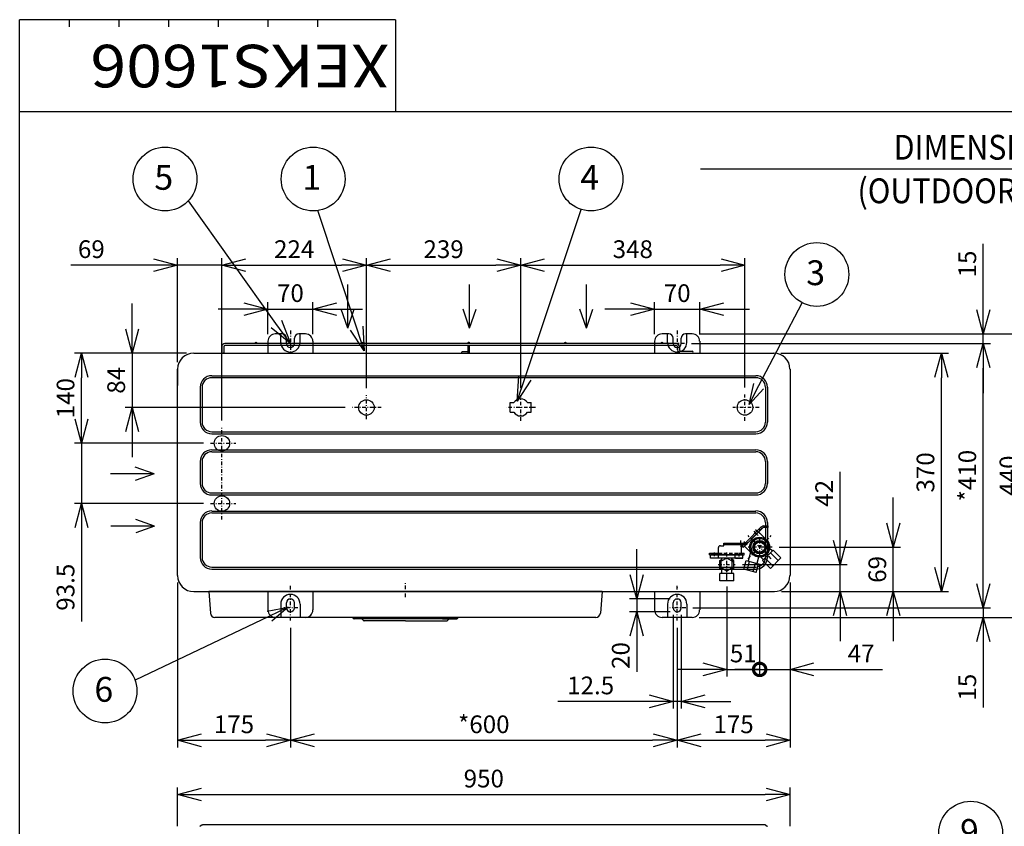
# Model space of a CAD drawing. Extents: x 2 to 702, y -417 to 225.
# Drawn here: x 71 to 210, y -202 to -89 of the extents above; entities that cross this region are included whole.
import ezdxf
from ezdxf.enums import TextEntityAlignment as Align

# ---------------------------------------------------------------- set-up
doc = ezdxf.new("R2010")
doc.units = 0
doc.header["$MEASUREMENT"] = 0
doc.linetypes.add('DASHDOT', pattern=[1, 0.5, -0.25, 0, -0.25])
doc.linetypes.add('DASHED', pattern=[0.75, 0.5, -0.25])
doc.layers.get('0').update_dxf_attribs({"linetype": 'CONTINUOUS'})
for name, color, linetype in [('DD0-2', 4, 'CONTINUOUS'), ('Dimensions & Axis', 4, 'CONTINUOUS'), ('M1-1', 2, 'CONTINUOUS'), ('M1-2', 2, 'CONTINUOUS'), ('Notes & Others', 4, 'CONTINUOUS')]:
    doc.layers.add(name, color=color, linetype=linetype)
doc.styles.add('HANKAKU', font='romans.shx')

# ---------------------------------------------------------------- blocks, each defined once
blk = doc.blocks.new('_OPEN')
at = {"color": 0}
for p, q in [((0, 0), (-1, 0)), ((-0.966, 0.259), (0, 0)), ((0, 0), (-0.966, -0.259))]:
    blk.add_line(p, q, dxfattribs=at)
blk = doc.blocks.new('_DotSmall')
at = {"color": 0, "linetype": 'ByBlock', "const_width": 0.5}
blk.add_lwpolyline([(-0.0625, 0, 1), (0.0625, 0, 1)], format="xyb", close=True, dxfattribs=at)

msp = doc.modelspace()

# ---------------------------------------------------------------- linework, layer by layer
at = {"layer": 'DD0-2'}
for p, q in [((107.41, -131.51), (95.08, -114.21)), ((118.76, -132.06), (113.33, -115.61)), ((142.55, -139.15), (150.48, -115.45))]:
    msp.add_line(p, q, dxfattribs=at)
at = {"layer": 'DD0-2', "color": 4}
for p, q in [((175.53, -140.28), (181.64, -128.61)), ((106.41, -172.83), (87.55, -181.82))]:
    msp.add_line(p, q, dxfattribs=at)
at = {"layer": 'Dimensions & Axis'}
for centre in [(91.77, -111.16), (112.66, -111.16), (151.84, -111.16)]:
    msp.add_circle(centre, 4.5, dxfattribs=at)
at = {"layer": 'Dimensions & Axis', "color": 4}
for centre in [(183.7, -124.61), (83.32, -183.36), (205.38, -203.41)]:
    msp.add_circle(centre, 4.5, dxfattribs=at)
at = {"layer": 'M1-1', "color": 2}
for p, q in [((117.54, -132.17), (117.54, -126.02)), ((134.73, -132.17), (134.73, -126.02)), ((151.19, -132.17), (151.19, -126.02)), ((117.54, -132.17), (116.61, -129.53)), ((117.54, -132.17), (118.47, -129.53)), ((134.73, -132.17), (133.8, -129.53)), ((134.73, -132.17), (135.66, -129.53)), ((151.19, -132.17), (150.26, -129.53)), ((151.19, -132.17), (152.12, -129.53)), ((108.29, -132.98), (107.33, -132.98)), ((108.09, -134.19), (108.09, -132.98)), ((111.58, -132.98), (110.63, -132.98)), ((110.82, -134.19), (110.82, -132.98)), ((162.83, -132.98), (161.87, -132.98)), ((162.63, -134.19), (162.63, -132.98)), ((166.12, -132.98), (165.17, -132.98)), ((165.36, -134.19), (165.36, -132.98)), ((164.18, -134.35), (100.23, -134.35)), ((163.86, -134.62), (100.23, -134.62)), ((106.28, -134.04), (106.28, -135.78)), ((108.89, -134.35), (108.89, -133.58)), ((110.03, -134.35), (110.03, -133.58)), ((112.64, -134.04), (112.64, -135.78)), ((134.5, -134.24), (134.5, -134.35)), ((134.5, -134.62), (134.5, -135.62)), ((134.68, -134.24), (134.68, -134.35)), ((134.68, -134.62), (134.68, -135.62)), ((160.82, -134.04), (160.82, -135.71)), ((163.43, -134.35), (163.43, -133.58)), ((164.18, -134.35), (164.18, -134.48)), ((164.57, -134.35), (164.57, -133.58)), ((167.18, -134.04), (167.18, -135.71)), ((95.82, -135.71), (177.63, -135.71)), ((99.78, -134.8), (99.78, -135.6)), ((100.05, -134.8), (100.05, -135.6)), ((134.5, -135.53), (133.66, -135.53)), ((164.04, -134.8), (164.04, -135.26)), ((164.32, -134.8), (164.32, -135.26)), ((164.5, -135.44), (166.1, -135.44)), ((93.55, -167.07), (93.55, -137.98)), ((93.55, -137.98), (93.55, -140.25)), ((179.91, -137.98), (179.91, -167.07)), ((98.37, -138.89), (175.09, -138.89)), ((98.37, -139.16), (175.09, -139.16)), ((96.73, -140.53), (96.73, -145.43)), ((97, -140.53), (97, -145.43)), ((176.45, -140.53), (176.45, -145.43)), ((176.72, -140.53), (176.72, -145.43)), ((140.45, -142.69), (140.95, -142.69)), ((140.45, -144.05), (140.45, -142.69)), ((142.91, -142.69), (143.4, -142.69)), ((143.4, -144.05), (143.4, -142.69)), ((140.45, -144.05), (140.95, -144.05)), ((142.91, -144.05), (143.4, -144.05)), ((98.37, -146.8), (175.09, -146.8)), ((98.37, -147.07), (175.09, -147.07)), ((98.37, -149.34), (175.09, -149.34)), ((98.37, -149.62), (175.09, -149.62)), ((98.37, -149.62), (175.09, -149.62)), ((96.73, -150.98), (96.73, -154.07)), ((97, -150.98), (97, -154.07)), ((176.45, -150.98), (176.45, -154.07)), ((176.72, -150.98), (176.72, -154.07)), ((90.23, -152.74), (87.58, -151.81)), ((90.23, -152.74), (84.08, -152.74)), ((90.23, -152.74), (87.58, -153.67)), ((98.37, -155.43), (175.09, -155.43)), ((98.37, -155.71), (175.09, -155.71)), ((98.37, -157.98), (175.09, -157.98)), ((98.37, -158.25), (175.09, -158.25)), ((90.3, -160.11), (87.66, -159.18)), ((96.73, -159.61), (96.73, -164.52)), ((97, -159.61), (97, -164.52)), ((176.45, -159.61), (176.45, -164.52)), ((176.72, -159.61), (176.72, -164.52)), ((90.3, -160.11), (84.15, -160.11)), ((90.3, -160.11), (87.66, -161.04)), ((173.27, -164.14), (168.72, -164.14)), ((168.72, -164.6), (168.72, -164.14)), ((173.27, -164.6), (168.72, -164.6)), ((169.82, -164.6), (169.82, -164.14)), ((170, -164.93), (170.29, -164.76)), ((170, -166.08), (170, -164.93)), ((171, -164.61), (170.22, -165.06)), ((170.22, -165.95), (170.22, -165.06)), ((170.29, -164.99), (170.29, -164.6)), ((171.77, -165.06), (171, -164.61)), ((171.7, -164.99), (171.7, -164.6)), ((172, -164.93), (171.7, -164.76)), ((171.77, -165.95), (171.77, -165.06)), ((172, -166.08), (172, -164.93)), ((172.17, -164.6), (172.17, -164.14)), ((172.23, -164.6), (173.27, -164.6)), ((172.55, -164.6), (173.1, -164.6)), ((173.27, -164.6), (173.27, -164.14)), ((98.37, -165.89), (175.09, -165.89)), ((98.37, -166.16), (175.09, -166.16)), ((98.9, -165.87), (100.71, -165.87)), ((170.29, -166.25), (170, -166.08)), ((170.22, -165.95), (171, -166.4)), ((170.29, -166.77), (170.29, -165.99)), ((171, -166.4), (171.77, -165.95)), ((171.7, -166.77), (171.7, -165.99)), ((171.7, -166.25), (172, -166.08)), ((172, -166.77), (170, -166.77)), ((170, -167.81), (170, -166.77)), ((172, -167.81), (170, -167.81)), ((171, -167.81), (171, -166.77)), ((172, -167.81), (172, -166.77)), ((95.82, -169.34), (177.7, -169.34)), ((153.41, -169.34), (97.96, -169.34)), ((97.96, -169.34), (98.19, -172.39)), ((106.28, -169.34), (106.28, -171.92)), ((112.64, -169.34), (112.64, -171.92)), ((153.41, -169.34), (153.18, -172.39)), ((160.82, -169.34), (160.82, -171.92)), ((164, -168.72), (164, -168.75)), ((167.18, -169.34), (167.18, -171.92)), ((108.09, -171.09), (108.09, -172.98)), ((108.89, -171.62), (108.89, -170.93)), ((110.03, -171.62), (110.03, -170.93)), ((110.82, -171.09), (110.82, -172.98)), ((162.63, -171.09), (162.63, -172.98)), ((163.43, -171.62), (163.43, -170.93)), ((164.57, -171.62), (164.57, -170.93)), ((165.36, -171.09), (165.36, -172.98)), ((152.54, -172.98), (98.82, -172.98)), ((111.58, -172.98), (107.33, -172.98)), ((118.28, -172.98), (133.09, -172.98)), ((130.91, -173.16), (118.46, -173.16)), ((119.55, -173.19), (119.55, -173.16)), ((119.79, -173.45), (119.56, -173.21)), ((121.7, -173.48), (119.86, -173.48)), ((125.68, -173.48), (121.69, -173.48)), ((125.68, -173.48), (129.88, -173.48)), ((129.87, -173.48), (131.51, -173.48)), ((130.91, -173.16), (132.91, -173.16)), ((131.57, -173.45), (131.81, -173.21)), ((131.82, -173.19), (131.82, -173.16)), ((166.12, -172.98), (161.87, -172.98)), ((96.96, -202.28), (96.75, -202.42)), ((176.4, -202.25), (97.05, -202.25)), ((176.49, -202.28), (176.7, -202.42))]:
    msp.add_line(p, q, dxfattribs=at)
at = {"layer": 'M1-1', "color": 2, "linetype": 'DASHDOT'}
for p, q in [((109.46, -132.53), (109.46, -135.78)), ((164, -132.53), (164, -135.78)), ((110.5, -134.35), (108.42, -134.35)), ((165.04, -134.35), (162.96, -134.35)), ((173.56, -145.26), (173.56, -141.55)), ((120.18, -145.01), (120.18, -141.63)), ((141.93, -145.26), (141.93, -141.63)), ((122.28, -143.37), (118.19, -143.37)), ((144, -143.37), (139.94, -143.37)), ((175.54, -143.37), (171.87, -143.37)), ((99.8, -159.19), (99.8, -146.21)), ((98.19, -148.42), (101.76, -148.42)), ((98.19, -156.92), (101.76, -156.92)), ((174.8, -160.82), (175.4, -161.42)), ((174.92, -160.94), (175.41, -161.43)), ((175.06, -160.57), (175.65, -161.16)), ((172.95, -162.12), (172.95, -163.15)), ((173.42, -162.27), (173.95, -162.8)), ((173.51, -162.35), (173.99, -162.84)), ((177.27, -164.71), (174, -161.43)), ((174, -164.71), (177.27, -161.43)), ((175.63, -161.7), (175.63, -164.4)), ((169.27, -164.34), (169.27, -163.66)), ((171, -164.34), (171, -163.66)), ((172.72, -164.38), (172.72, -163.68)), ((177.4, -163.07), (174, -163.07)), ((171, -166.6), (171, -163.98)), ((169.8, -165.51), (172.19, -165.51)), ((109.46, -173.43), (109.46, -168.43)), ((125.68, -170.1), (125.68, -168.07)), ((164, -173.43), (164, -168.43)), ((110.5, -171.62), (108.42, -171.62)), ((165.22, -171.62), (162.96, -171.62))]:
    msp.add_line(p, q, dxfattribs=at)
at = {"layer": 'M1-1', "color": 2, "linetype": 'DASHED'}
for p, q in [((175.76, -160.63), (175.61, -160.48)), ((175.96, -160.43), (175.81, -160.28)), ((173.78, -162.31), (173.93, -162.46)), ((173.64, -162.45), (173.38, -162.71)), ((173.53, -162.57), (173.66, -162.7))]:
    msp.add_line(p, q, dxfattribs=at)
at = {"layer": 'M1-1', "color": 2}
for centre, radius in [((104.59, -134.26), 0.0909), ((119.59, -134.26), 0.0909), ((134.59, -134.24), 0.0909), ((148.23, -134.26), 0.0909), ((161.86, -134.26), 0.0909), ((120.18, -143.37), 1.09), ((173.56, -143.37), 1.09), ((99.8, -148.42), 1.09), ((99.8, -156.92), 1.09)]:
    msp.add_circle(centre, radius, dxfattribs=at)
for centre, radius, start, end in [((107.33, -134.04), 1.05, 90, 180), ((108.29, -133.58), 0.6, 0, 90), ((110.63, -133.58), 0.6, 90, 180), ((111.58, -134.04), 1.05, 0, 90), ((161.87, -134.04), 1.05, 90, 180), ((162.83, -133.58), 0.6, 0, 90), ((165.17, -133.58), 0.6, 90, 180), ((166.12, -134.04), 1.05, 0, 90), ((100.23, -134.8), 0.455, 90, 180), ((100.23, -134.8), 0.182, 90, 180), ((109.46, -134.19), 1.36, 180, 0), ((109.46, -134.35), 0.568, 180, 0), ((164, -134.19), 1.36, 180, 0), ((164, -134.35), 0.568, 180, 0), ((163.86, -134.8), 0.455, 0, 90), ((163.86, -134.8), 0.182, 0, 90), ((95.82, -137.98), 2.27, 90, 180), ((99.6, -135.6), 0.182, 323.843, 0), ((99.6, -135.6), 0.455, 346.349, 0), ((133.66, -135.62), 0.0909, 90, 270), ((134.59, -135.62), 0.0909, 180, 0), ((164.5, -135.26), 0.455, 180, 270), ((164.5, -135.26), 0.182, 180, 270), ((166.1, -135.57), 0.136, 270, 90), ((177.63, -137.98), 2.27, 0, 90), ((98.37, -140.53), 1.64, 90, 180), ((98.37, -140.53), 1.36, 90, 180), ((175.09, -140.53), 1.64, 0, 90), ((175.09, -140.53), 1.36, 0, 90), ((141.93, -143.37), 1.2, 34.774, 145.226), ((141.93, -143.37), 1.2, 214.774, 325.226), ((98.37, -145.43), 1.64, 180, 270), ((98.37, -145.43), 1.36, 180, 270), ((175.09, -145.43), 1.36, 270, 0), ((175.09, -145.43), 1.64, 270, 0), ((98.37, -150.98), 1.64, 90, 180), ((98.37, -150.98), 1.36, 90, 180), ((175.09, -150.98), 1.64, 0, 90), ((175.09, -150.98), 1.36, 0, 90), ((98.37, -154.07), 1.64, 180, 270), ((98.37, -154.07), 1.36, 180, 270), ((175.09, -154.07), 1.36, 270, 0), ((175.09, -154.07), 1.64, 270, 0), ((98.37, -159.61), 1.64, 90, 180), ((98.37, -159.61), 1.36, 90, 180), ((175.09, -159.61), 1.64, 0, 90), ((175.09, -159.61), 1.36, 0, 90), ((98.37, -164.52), 1.64, 180, 270), ((98.37, -164.52), 1.36, 180, 270), ((171, -165.51), 1, 134.785, 225.207), ((171, -165.51), 1, 314.793, 45.207), ((175.09, -164.52), 1.36, 270, 0), ((175.09, -164.52), 1.64, 270, 0), ((95.82, -167.07), 2.27, 180, 270), ((177.63, -167.07), 2.27, 270, 0), ((109.46, -171.09), 1.36, 0, 180), ((109.46, -170.93), 0.568, 0, 180), ((164, -171.09), 1.36, 0, 180), ((164, -170.93), 0.568, 0, 180), ((107.33, -171.92), 1.05, 180, 270), ((109.46, -171.62), 0.568, 180, 0), ((111.58, -171.92), 1.05, 270, 0), ((161.87, -171.92), 1.05, 180, 270), ((164, -171.62), 0.568, 180, 0), ((166.12, -171.92), 1.05, 270, 0), ((98.82, -172.34), 0.636, 184.289, 270), ((118.46, -172.98), 0.182, 180, 270), ((119.58, -173.19), 0.0273, 180, 225), ((119.86, -173.39), 0.0909, 225, 270), ((131.51, -173.39), 0.0909, 270, 315), ((131.79, -173.19), 0.0273, 315, 0), ((132.91, -172.98), 0.182, 270, 0), ((152.54, -172.34), 0.636, 270, 355.711), ((96.7, -202.34), 0.0909, 270, 303.69), ((97.05, -202.42), 0.164, 90, 123.69), ((176.4, -202.42), 0.164, 56.31, 90), ((176.75, -202.34), 0.0909, 236.31, 270)]:
    msp.add_arc(centre, radius, start, end, dxfattribs=at)
at = {"layer": 'M1-2', "color": 4}
for p, q in [((207.16, -129.48), (207.16, -120.29)), ((90.05, -123.3), (78.48, -123.3)), ((93.55, -136.98), (93.55, -122.3)), ((99.8, -123.3), (93.55, -123.3)), ((99.8, -145.21), (99.8, -122.3)), ((99.8, -145.21), (99.8, -122.3)), ((103.3, -123.3), (106.8, -123.3)), ((103.3, -123.3), (116.68, -123.3)), ((120.18, -140.63), (120.18, -122.3)), ((120.18, -140.63), (120.18, -122.3)), ((123.68, -123.3), (138.43, -123.3)), ((141.93, -140.63), (141.93, -122.3)), ((141.93, -140.63), (141.93, -122.3)), ((145.43, -123.3), (170.06, -123.3)), ((173.56, -140.55), (173.56, -122.3)), ((87.14, -132.21), (87.14, -128.71)), ((106.28, -133.04), (106.28, -128.5)), ((112.64, -133.04), (112.64, -128.5)), ((160.82, -133.04), (160.82, -128.5)), ((167.18, -133.04), (167.18, -128.5)), ((102.78, -129.5), (99.28, -129.5)), ((106.28, -129.5), (112.64, -129.5)), ((116.14, -129.5), (119.64, -129.5)), ((157.32, -129.5), (153.82, -129.5)), ((160.82, -129.5), (167.18, -129.5)), ((170.68, -129.5), (174.18, -129.5)), ((167.12, -132.98), (213.96, -132.98)), ((167.12, -132.98), (208.16, -132.98)), ((207.16, -134.35), (207.16, -132.98)), ((166.04, -134.35), (208.16, -134.35)), ((166.04, -134.35), (208.16, -134.35)), ((94.82, -135.71), (79, -135.71)), ((94.82, -135.71), (86.14, -135.71)), ((87.14, -135.71), (87.14, -143.37)), ((178.63, -135.71), (202.26, -135.71)), ((207.16, -168.12), (207.16, -137.85)), ((207.16, -137.85), (207.16, -141.35)), ((80, -144.92), (80, -139.21)), ((201.26, -165.84), (201.26, -139.21)), ((80, -144.92), (80, -141.42)), ((117.19, -143.37), (86.14, -143.37)), ((87.14, -146.87), (87.14, -150.37)), ((97.19, -148.42), (79, -148.42)), ((97.19, -148.42), (79, -148.42)), ((80, -148.42), (80, -156.92)), ((186.97, -162.01), (186.97, -152.46)), ((194.47, -159.57), (194.47, -156.07)), ((97.19, -156.92), (79, -156.92)), ((80, -160.42), (80, -173.53)), ((158.29, -166.87), (158.29, -163.37)), ((178.4, -163.07), (195.47, -163.07)), ((194.47, -169.34), (194.47, -163.07)), ((207.16, -168.12), (207.16, -164.62)), ((173.19, -165.51), (187.97, -165.51)), ((175.63, -165.4), (175.63, -181.31)), ((186.97, -169.34), (186.97, -165.51)), ((93.55, -168.07), (93.55, -191.3)), ((171, -168.62), (171, -181.31)), ((178.7, -169.34), (195.47, -169.34)), ((178.7, -169.34), (187.97, -169.34)), ((178.7, -169.34), (202.26, -169.34)), ((179.91, -168.07), (179.91, -191.3)), ((179.91, -168.07), (179.91, -181.31)), ((163, -170.37), (157.29, -170.37)), ((158.29, -170.37), (158.29, -172.18)), ((166.22, -171.62), (208.16, -171.62)), ((166.22, -171.62), (208.16, -171.62)), ((207.16, -171.62), (207.16, -172.98)), ((163, -172.18), (157.29, -172.18)), ((163.43, -172.62), (163.43, -185.82)), ((164.57, -172.62), (164.57, -185.82)), ((167.12, -172.98), (213.96, -172.98)), ((167.12, -172.98), (208.16, -172.98)), ((186.97, -172.84), (186.97, -176.34)), ((194.47, -172.84), (194.47, -176.34)), ((109.46, -174.43), (109.46, -191.3)), ((109.46, -174.43), (109.46, -191.3)), ((164, -174.43), (164, -191.3)), ((164, -174.43), (164, -191.3)), ((175.63, -174.9), (175.63, -181.31)), ((158.29, -175.68), (158.29, -180.67)), ((207.16, -176.48), (207.16, -185.67)), ((167.5, -180.31), (164, -180.31)), ((171, -180.31), (175.63, -180.31)), ((175.63, -180.31), (172.13, -180.31)), ((175.63, -180.31), (179.13, -180.31)), ((175.63, -180.31), (179.91, -180.31)), ((183.41, -180.31), (192.95, -180.31)), ((159.93, -184.82), (147.17, -184.82)), ((164.57, -184.82), (163.43, -184.82)), ((168.07, -184.82), (171.57, -184.82)), ((97.05, -190.3), (105.96, -190.3)), ((112.96, -190.3), (160.5, -190.3)), ((167.5, -190.3), (176.41, -190.3)), ((93.55, -202.42), (93.55, -196.95)), ((179.91, -202.42), (179.91, -196.95)), ((97.05, -197.95), (176.41, -197.95))]:
    msp.add_line(p, q, dxfattribs=at)
at = {"layer": 'M1-2', "color": 2}
for p, q in [((176.06, -160.33), (173.29, -163.1)), ((175.47, -160.91), (173.48, -162.91)), ((175.91, -160.18), (173.59, -162.51)), ((175.47, -160.91), (176.63, -162.07)), ((175.52, -160.57), (175.67, -160.72)), ((176.19, -160.07), (176.84, -160.07)), ((176.84, -160.28), (176.19, -160.28)), ((176.84, -160.28), (176.84, -160.07)), ((175.27, -161.7), (174.27, -162.7)), ((175.27, -161.7), (176.64, -162.07)), ((176.64, -162.07), (177, -163.43)), ((169.82, -164.14), (169.82, -163.14)), ((170.09, -162.87), (170.59, -162.87)), ((170.59, -162.87), (170.59, -162.51)), ((170.59, -162.51), (173.51, -162.51)), ((170.59, -162.71), (173.6, -162.71)), ((173.09, -164.14), (173.09, -162.71)), ((173.38, -162.71), (173.14, -162.95)), ((173.14, -162.95), (173.29, -163.1)), ((173.48, -162.91), (174.64, -164.06)), ((174.34, -163.76), (174, -165.03)), ((174.27, -162.7), (174.63, -164.07)), ((177, -163.43), (176, -164.44)), ((177.53, -163.48), (176.05, -164.97)), ((177.4, -163.61), (177.03, -163.24)), ((178.63, -164.57), (177.53, -163.48)), ((168.54, -163.93), (169.82, -163.93)), ((168.54, -164.14), (168.54, -163.93)), ((168.54, -164.14), (173.45, -164.14)), ((173.09, -163.93), (173.45, -163.93)), ((173.42, -166.19), (173.75, -164.96)), ((173.45, -164.14), (173.45, -163.93)), ((173.75, -164.96), (175.48, -165.42)), ((173.85, -166.31), (174.18, -165.08)), ((174.63, -164.07), (176, -164.44)), ((175.47, -164.47), (175.23, -165.36)), ((176.18, -164.84), (175.81, -164.47)), ((177.14, -166.06), (176.05, -164.97)), ((177.51, -165.69), (176.42, -164.6)), ((178.63, -164.57), (177.14, -166.06)), ((178.26, -164.95), (177.16, -163.85)), ((175.15, -166.65), (173.42, -166.19)), ((174.71, -166.54), (175.04, -165.31)), ((175.15, -166.65), (175.48, -165.42))]:
    msp.add_line(p, q, dxfattribs=at)
at = {"layer": 'M1-2', "color": 2, "linetype": 'DASHED'}
msp.add_line((169.82, -163.93), (173.09, -163.93), dxfattribs=at)
at = {"layer": 'M1-2', "color": 2}
for radius in [1.41, 1.23, 0.954, 0.864, 0.818, 0.727]:
    msp.add_circle((175.63, -163.07), radius, dxfattribs=at)
for centre, radius, start, end in [((176.19, -160.46), 0.391, 90, 135), ((176.19, -160.46), 0.182, 90, 135), ((170.09, -163.14), 0.273, 90, 180), ((173.51, -162.32), 0.182, 270, 315), ((173.6, -162.53), 0.182, 270, 315)]:
    msp.add_arc(centre, radius, start, end, dxfattribs=at)
at = {"layer": 'Notes & Others', "color": 4}
for p, q in [((71.28, -101.69), (71.28, -88.69)), ((124.28, -88.69), (71.28, -88.69)), ((78.28, -88.69), (78.28, -89.69)), ((85.28, -88.69), (85.28, -89.69)), ((92.28, -88.69), (92.28, -89.69)), ((99.28, -88.69), (99.28, -89.69)), ((106.28, -88.69), (106.28, -89.69)), ((113.28, -88.69), (113.28, -89.69)), ((124.28, -88.69), (124.28, -101.69))]:
    msp.add_line(p, q, dxfattribs=at)
at = {"layer": 'Notes & Others', "color": 93}
for p in [(471.28, -101.69), (71.28, -368.69)]:
    msp.add_line(p, (71.28, -101.69), dxfattribs=at)
at = {"layer": 'Notes & Others', "color": 2}
msp.add_line((167.31, -109.71), (379.07, -109.71), dxfattribs=at)

# ---------------------------------------------------------------- block references
at = {"layer": 'DD0-2', "color": 4, "xscale": 3, "yscale": 3, "zscale": 3}
for p, rotation in [((174.13, -142.93), 242.3209763898549), ((109.12, -171.54), 25.46386171322134)]:
    msp.add_blockref('_OPEN', p, dxfattribs=dict(at, rotation=rotation))
at = {"layer": 'M1-2', "color": 4, "xscale": 3.5, "yscale": 3.5, "zscale": 3.5}
for name, p in [('_OPEN', (93.55, -123.3)), ('_OPEN', (120.18, -123.3)), ('_OPEN', (141.93, -123.3)), ('_OPEN', (173.56, -123.3)), ('_OPEN', (106.28, -129.5)), ('_OPEN', (160.82, -129.5)), ('_OPEN', (171, -180.31)), ('_DotSmall', (175.63, -180.31)), ('_OPEN', (163.43, -184.82)), ('_OPEN', (109.46, -190.3)), ('_OPEN', (164, -190.3)), ('_OPEN', (179.91, -190.3)), ('_OPEN', (179.91, -197.95))]:
    msp.add_blockref(name, p, dxfattribs=at)
at = {"layer": 'M1-2', "color": 4}
for name, p, xscale, yscale, zscale, rotation in [('_OPEN', (99.8, -123.3), 3.5, 3.5, 3.5, 180), ('_OPEN', (99.8, -123.3), 3.5, 3.5, 3.5, 180), ('_OPEN', (120.18, -123.3), 3.5, 3.5, 3.5, 180), ('_OPEN', (141.93, -123.3), 3.5, 3.5, 3.5, 180), ('_OPEN', (112.64, -129.5), 3.5, 3.5, 3.5, 180), ('_OPEN', (167.18, -129.5), 3.5, 3.5, 3.5, 180), ('_OPEN', (207.16, -132.98), 3.5, 3.5, 3.5, 270), ('_OPEN', (109.46, -134.35), 3.500000000000001, 3.500000000000001, 3.500000000000001, 305.9066480247666), ('_OPEN', (119.88, -135.38), 3.500000000000001, 3.500000000000001, 3.500000000000001, 288.712179953542), ('_OPEN', (87.14, -135.71), 3.5, 3.5, 3.5, 270), ('_OPEN', (207.16, -134.35), 3.5, 3.5, 3.5, 90), ('_OPEN', (207.16, -134.35), 3.5, 3.5, 3.5, 90), ('_OPEN', (80, -135.71), 3.5, 3.5, 3.5, 90), ('_OPEN', (201.26, -135.71), 3.5, 3.5, 3.5, 90), ('_OPEN', (141.45, -142.47), 3.5, 3.5, 3.5, 251.7487059848764), ('_OPEN', (87.14, -143.37), 3.5, 3.5, 3.5, 90), ('_OPEN', (80, -148.42), 3.5, 3.5, 3.5, 270), ('_OPEN', (80, -148.42), 3.5, 3.5, 3.5, 270), ('_OPEN', (80, -156.92), 3.5, 3.5, 3.5, 90), ('_OPEN', (194.47, -163.07), 3.5, 3.5, 3.5, 270), ('_OPEN', (186.97, -165.51), 3.5, 3.5, 3.5, 270), ('_OPEN', (201.26, -169.34), 3.5, 3.5, 3.5, 270), ('_OPEN', (158.29, -170.37), 3.5, 3.5, 3.5, 270), ('_OPEN', (186.97, -169.34), 3.5, 3.5, 3.5, 90), ('_OPEN', (194.47, -169.34), 3.5, 3.5, 3.5, 90), ('_OPEN', (207.16, -171.62), 3.5, 3.5, 3.5, 270), ('_OPEN', (207.16, -171.62), 3.5, 3.5, 3.5, 270), ('_OPEN', (158.29, -172.18), 3.5, 3.5, 3.5, 90), ('_OPEN', (207.16, -172.98), 3.5, 3.5, 3.5, 90), ('_DotSmall', (175.63, -180.31), 3.5, 3.5, 3.5, 180), ('_OPEN', (179.91, -180.31), 3.5, 3.5, 3.5, 180), ('_OPEN', (164.57, -184.82), 3.5, 3.5, 3.5, 180), ('_OPEN', (93.55, -190.3), 3.5, 3.5, 3.5, 180), ('_OPEN', (109.46, -190.3), 3.5, 3.5, 3.5, 180), ('_OPEN', (164, -190.3), 3.5, 3.5, 3.5, 180), ('_OPEN', (93.55, -197.95), 3.5, 3.5, 3.5, 180)]:
    msp.add_blockref(name, p, dxfattribs=dict(at, xscale=xscale, yscale=yscale, zscale=zscale, rotation=rotation))

# ---------------------------------------------------------------- texts
at = {"layer": 'Dimensions & Axis', "color": 4, "style": 'HANKAKU'}
for s, p in [('5', (90.27, -112.67)), ('1', (111.16, -112.67)), ('4', (150.34, -112.67)), ('3', (182.2, -126.12)), ('6', (81.82, -184.87)), ('9', (203.88, -204.92))]:
    msp.add_text(s, height=3.5, dxfattribs=at).set_placement(p)
at = {"layer": 'M1-2', "color": 4, "char_height": 2.5, "attachment_point": 5, "style": 'HANKAKU'}
for s, insert in [('\\A1;69', (81.39, -121.05)), ('\\A1;224', (109.99, -121.05)), ('\\A1;239', (131.06, -121.05)), ('\\A1;348', (157.74, -121.05)), ('\\A1;70', (109.46, -127.25)), ('\\A1;70', (164, -127.25)), ('\\A1;51', (173.32, -178.06)), ('\\A1;47', (189.93, -178.06)), ('\\A1;12.5', (151.8, -182.57)), ('\\A1;175', (101.5, -188.05)), ('\\A1;*600', (136.73, -188.05)), ('\\A1;175', (171.95, -188.05)), ('\\A1;950', (136.73, -195.7))]:
    msp.add_mtext(s, dxfattribs=dict(at, insert=insert))
at = {"layer": 'M1-2', "color": 4, "char_height": 2.5, "attachment_point": 5, "rotation": 90, "style": 'HANKAKU'}
for s, insert in [('\\A1;15', (204.91, -123.14)), ('\\A1;84', (84.89, -139.54)), ('\\A1;140', (77.75, -142.06)), ('\\A1;370', (199.01, -152.53)), ('\\A1;*410', (204.91, -152.98)), ('\\A1;440', (210.71, -152.98)), ('\\A1;42', (184.72, -155.48)), ('\\A1;69', (192.22, -166.21)), ('\\A1;93.5', (77.75, -168.72)), ('\\A1;20', (156.04, -178.35)), ('\\A1;15', (204.91, -182.82))]:
    msp.add_mtext(s, dxfattribs=dict(at, insert=insert))
at = {"layer": 'Notes & Others', "color": 2, "style": 'HANKAKU', "width": 1.111}
msp.add_text('XEKS1606', height=6, rotation=180, dxfattribs=at).set_placement((123.32, -92.23))
at = {"layer": 'Notes & Others', "color": 2, "style": 'HANKAKU', "width": 0.9}
for s, p in [('DIMENSIONAL DRAWING OF HITACHI AIR-TO-AIR HEAT PUMP AIR CONDITIONER', (273.44, -108.43)), (' (OUTDOOR UNIT, MODELS: RAS-8HNPE, RAS-10HNPE and RAS-8HNCE, RAS-10HNCE) ', (273.44, -114.57))]:
    msp.add_text(s, height=3.5, dxfattribs=at).set_placement(p, align=Align.CENTER)

doc.saveas('drawing.dxf')
